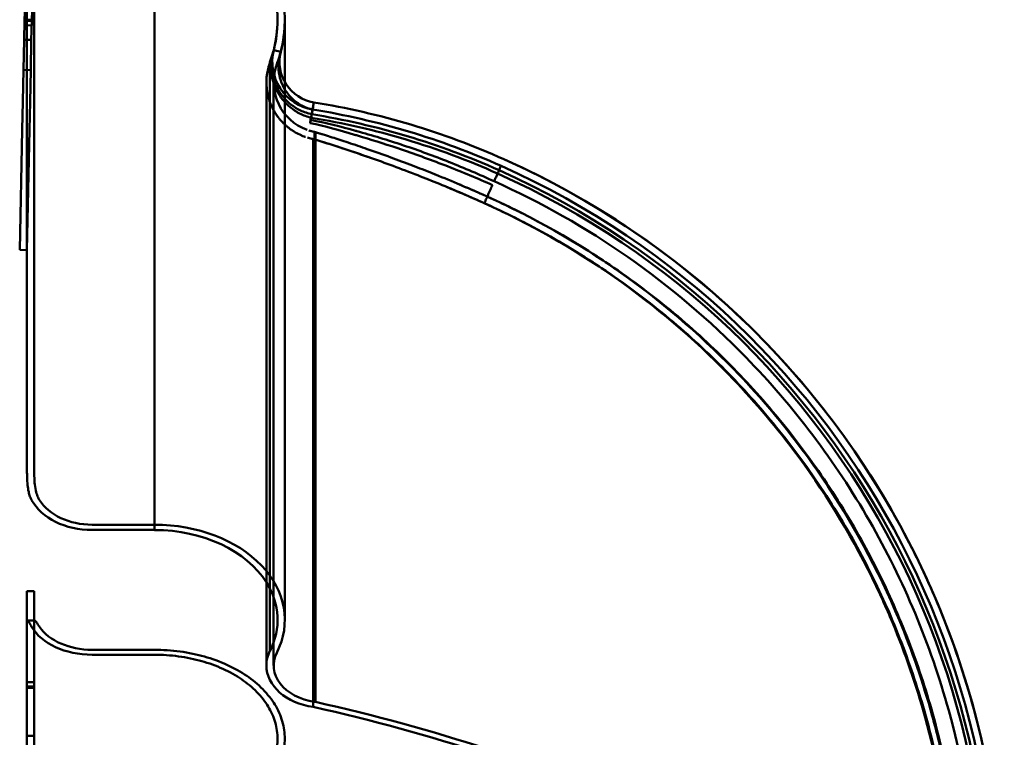
# Model space of a CAD drawing. Units: millimetres. Extents: x 1161 to 2587, y 221 to 989.
# Drawn here: x 1747 to 1788, y 656 to 686 of the extents above; entities that cross this region are included whole.
import ezdxf

# ---------------------------------------------------------------- set-up
doc = ezdxf.new("R2010")
doc.units = ezdxf.units.MM
doc.layers.add('Widoczne (ISO)', color=7, linetype='Continuous', lineweight=50)

msp = doc.modelspace()

# ---------------------------------------------------------------- linework, layer by layer
at = {"layer": 'Widoczne (ISO)', "ltscale": 0.921053}
for p, q in [((1747.766, 667.06), (1747.766, 693.361)), ((1747.466, 686.61), (1747.466, 676.092)), ((1747.656, 685.189), (1747.664, 685.563)), ((1758.164, 660.674), (1758.164, 685.561)), ((1747.659, 685.327), (1747.36, 685.333)), ((1757.707, 684.307), (1757.55, 683.8)), ((1757.615, 684.009), (1757.55, 683.8)), ((1757.832, 683.696), (1757.995, 684.222)), ((1757.832, 683.696), (1757.9, 683.917)), ((1757.926, 684.001), (1757.997, 684.234)), ((1747.321, 683.483), (1747.621, 683.477)), ((1757.55, 683.8), (1757.55, 659.387)), ((1757.702, 682.971), (1757.702, 658.782)), ((1759.402, 657.275), (1759.402, 680.909)), ((1759.432, 657.27), (1759.432, 680.902)), ((1752.764, 664.62), (1750.166, 664.62)), ((1747.766, 660.325), (1747.766, 660.652)), ((1747.766, 593.031), (1747.766, 660.325)), ((1747.466, 658.087), (1747.766, 658.087)), ((1747.466, 657.913), (1747.766, 657.913)), ((1747.466, 657.86), (1747.766, 657.86)), ((1747.766, 649.403), (1747.766, 658.087)), ((1747.466, 655.86), (1747.766, 655.86))]:
    msp.add_line(p, q, dxfattribs=at)
at = {"layer": 'Widoczne (ISO)', "ltscale": 1.31579}
for p, q in [((1752.764, 690.661), (1752.764, 664.401)), ((1747.364, 685.517), (1747.364, 685.563)), ((1747.664, 685.563), (1747.364, 685.563)), ((1747.664, 685.563), (1747.664, 685.511)), ((1758.164, 685.561), (1758.164, 685.561)), ((1747.347, 684.735), (1747.364, 685.517)), ((1747.364, 685.517), (1747.664, 685.511)), ((1747.664, 685.511), (1747.647, 684.729)), ((1747.347, 684.735), (1747.321, 683.483)), ((1747.347, 684.735), (1747.647, 684.729)), ((1747.621, 683.477), (1747.647, 684.729)), ((1757.997, 684.234), (1757.707, 684.308)), ((1757.676, 684.209), (1757.638, 684.084)), ((1757.995, 684.222), (1757.998, 684.234)), ((1757.997, 684.234), (1757.998, 684.234)), ((1747.321, 683.483), (1747.293, 682.168)), ((1747.593, 682.162), (1747.621, 683.477)), ((1757.402, 682.971), (1757.402, 658.782)), ((1747.269, 681.004), (1747.293, 682.168)), ((1747.593, 682.162), (1747.569, 680.998)), ((1759.366, 682.138), (1759.316, 681.835)), ((1759.262, 681.497), (1759.286, 681.645)), ((1747.269, 681.004), (1747.164, 676.016)), ((1747.464, 676.01), (1747.569, 680.998)), ((1759.432, 680.902), (1759.402, 680.909)), ((1759.344, 680.615), (1759.344, 657.06)), ((1747.464, 676.01), (1747.164, 676.016)), ((1747.466, 676.092), (1747.466, 667.052)), ((1750.166, 664.401), (1752.764, 664.401)), ((1747.466, 660.827), (1747.466, 661.86)), ((1747.466, 661.86), (1747.766, 661.86)), ((1747.766, 661.86), (1747.766, 660.827)), ((1747.466, 660.827), (1747.466, 660.334)), ((1747.486, 660.652), (1747.788, 660.652)), ((1747.766, 660.652), (1747.766, 660.827)), ((1747.466, 660.334), (1747.466, 614.727)), ((1750.166, 659.433), (1752.764, 659.433)), ((1752.764, 659.228), (1750.166, 659.228))]:
    msp.add_line(p, q, dxfattribs=at)
at = {"layer": 'Widoczne (ISO)', "ltscale": 7.764e-05}
msp.add_line((1747.657, 685.189), (1747.656, 685.189), dxfattribs=at)
at = {"layer": 'Widoczne (ISO)', "ltscale": 0.007578}
msp.add_line((1757.707, 684.308), (1757.676, 684.209), dxfattribs=at)
at = {"layer": 'Widoczne (ISO)', "ltscale": 0.005768}
msp.add_line((1757.638, 684.084), (1757.615, 684.009), dxfattribs=at)
at = {"layer": 'Widoczne (ISO)', "ltscale": 0.006361}
msp.add_line((1757.9, 683.917), (1757.926, 684.001), dxfattribs=at)
at = {"layer": 'Widoczne (ISO)', "ltscale": 0.011245}
msp.add_line((1759.262, 681.546), (1759.234, 681.395), dxfattribs=at)
at = {"layer": 'Widoczne (ISO)', "ltscale": 0.002227}
msp.add_line((1759.432, 657.27), (1759.402, 657.275), dxfattribs=at)
at = {"layer": 'Widoczne (ISO)', "ltscale": 1.31579, "extrusion": (0, 0, -1)}
for centre, radius, start, end in [((-1752.764, 685.563), 5.4, 0, 100.1), ((-1759.645, 683.815), 1.7, 279.4615, 14.2544), ((-1759.802, 682.971), 2.1, 281.0003, 281.4361), ((-1742.028, 623.631), 59.557, 106.90311, 107.23599), ((-1742.026, 623.625), 59.563, 107.23604, 108.23288), ((-1743.71, 628.312), 54.583, 109.2275, 110.3082), ((-1742.025, 623.623), 59.565, 110.26304, 111.32093), ((-1744.061, 628.718), 54.079, 111.2739, 112.2988), ((-1742.025, 623.625), 59.564, 113.24387, 114.2015)]:
    msp.add_arc(centre, radius, start, end, dxfattribs=at)
at = {"layer": 'Widoczne (ISO)', "ltscale": 1.31579}
for centre, radius, start, end in [((1752.764, 685.563), 5.1, 345.7456, 180), ((1752.763, 685.561), 5.4, 345.7736, 0.0002), ((1752.763, 685.561), 5.4, 345.3343, 345.7735), ((1754.276, 650.749), 31.799, 80.7773, 80.7901), ((1754.276, 650.749), 31.799, 65.9059, 80.7773), ((1754.276, 650.749), 31.15, 65.9059, 80.7901), ((1754.276, 650.749), 31.3, 65.9059, 80.7901), ((1759.802, 682.971), 2.4, 252.9859, 257.7331), ((1759.802, 682.971), 2.4, 257.7332, 258.9996), ((1756.346, 670.224), 11.113, 73.8839, 74.1249), ((1742.028, 623.63), 59.857, 72.71481, 73.0969), ((1752.971, 647.831), 34.995, 272.0256, 65.9059), ((1752.971, 647.831), 34.345, 272.0256, 65.9059), ((1752.971, 647.831), 34.495, 272.0256, 65.9059), ((1742.028, 623.631), 59.857, 67.09929, 68.17659), ((1742.027, 623.629), 59.859, 65.79946, 66.32946)]:
    msp.add_arc(centre, radius, start, end, dxfattribs=at)
at = {"layer": 'Widoczne (ISO)', "ltscale": 0.921053, "extrusion": (0, 0, -1)}
for centre, radius, start, end in [((-1752.763, 685.561), 5.1, 180.1511, 194.225), ((-1752.763, 685.561), 5.1, 194.225, 200.1995), ((-1759.802, 682.971), 2.1, 289.9201, 18.4657), ((-1759.802, 682.971), 2.1, 281.4361, 287.9404), ((-1742.026, 623.624), 59.564, 108.233, 109.27244), ((-1742.028, 623.631), 59.557, 112.25166, 113.24382)]:
    msp.add_arc(centre, radius, start, end, dxfattribs=at)
at = {"layer": 'Widoczne (ISO)', "ltscale": 0.00051433}
msp.add_arc((1752.763, 685.561), 5.4, 0.0002, 0.0749, dxfattribs=at)
at = {"layer": 'Widoczne (ISO)', "ltscale": 0.921053}
for centre, radius, start, end in [((1759.645, 683.815), 2, 165.7456, 260.5763), ((1752.763, 685.561), 5.4, 339.8006, 345.3343), ((1754.276, 650.749), 31.499, 65.9059, 80.7901), ((1742.027, 623.629), 59.859, 72.08087, 72.71479), ((1742.028, 623.631), 59.857, 71.72792, 72.08085), ((1742.027, 623.627), 59.861, 70.92918, 71.72789), ((1741.442, 621.989), 61.6, 69.94985, 70.91341), ((1741.201, 621.417), 62.22, 69.03789, 69.92148), ((1752.971, 647.831), 34.695, 272.0256, 65.9059), ((1742.026, 623.626), 59.862, 68.17663, 69.01901), ((1742.026, 623.627), 59.861, 66.3295, 67.09926)]:
    msp.add_arc(centre, radius, start, end, dxfattribs=at)
at = {"layer": 'Widoczne (ISO)', "ltscale": 3.58714e-05}
msp.add_arc((1742.027, 623.628), 59.86, 65.79899, 65.79946, dxfattribs=at)
at = {"layer": 'Widoczne (ISO)', "ltscale": 1.31579}
for centre, major_axis, ratio, start_param, end_param in [((1762.63, 679.765), (3.535, -1.212), 0.022711, 2.500576, 2.709817), ((1764.81, 678.952), (1.328, -0.547), 0.019783, 1.184025, 1.989408), ((1750.166, 666.374), (-2.7, 0), 0.73075, 0.382632, 1.570795), ((1750.167, 661.071), (2.401, 0), 0.682645, 3.575242, 4.712159), ((1759.802, 658.782), (-2.4, 0), 0.73075, 0.000001, 1.378806)]:
    msp.add_ellipse(centre, major_axis=major_axis, ratio=ratio, start_param=start_param, end_param=end_param, dxfattribs=at)
at = {"layer": 'Widoczne (ISO)', "ltscale": 1.31579, "extrusion": (0, 0, -1)}
for centre, major_axis, ratio, start_param, end_param in [((1760.918, 680.058), (-1.777, 0.596), 0.027881, 0.786941, 1.417078), ((1760.833, 680.032), (-2.534, 0.847), 0.038751, 1.490481, 1.900929), ((1765.323, 678.36), (-2.139, 0.909), 0.033049, 1.202584, 1.654638), ((1765.038, 678.506), (-1.849, 0.777), 0.026488, 1.829897, 2.422683), ((1752.764, 660.674), (5.1, 0), 0.73075, 4.712393, 5.854585), ((1750.166, 661.071), (-2.7, 0), 0.682645, 4.71239, 5.900553), ((1742.028, 615.418), (59.558, 0), 0.730754, 5.007399, 5.134778)]:
    msp.add_ellipse(centre, major_axis=major_axis, ratio=ratio, start_param=start_param, end_param=end_param, dxfattribs=at)
at = {"layer": 'Widoczne (ISO)', "ltscale": 0.921053, "extrusion": (0, 0, -1)}
for centre, major_axis, start_param, end_param in [((1750.167, 666.375), (-2.401, 0), 4.712619, 5.849536), ((1752.764, 660.674), (5.1, 0), 5.854585, 6.635743), ((1759.802, 658.782), (-2.1, 0), 4.90438, 6.635742)]:
    msp.add_ellipse(centre, major_axis=major_axis, ratio=0.73075, start_param=start_param, end_param=end_param, dxfattribs=at)
at = {"layer": 'Widoczne (ISO)', "ltscale": 0.921053}
for centre, major_axis, ratio, start_param, end_param in [((1752.764, 660.674), (5.4, 0), 0.73075, 5.930628, 7.853977), ((1759.802, 658.782), (-2.4, 0), 0.73075, 5.930628, 6.283185), ((1742.028, 615.418), (-59.858, 0), 0.730754, 4.290004, 4.417379)]:
    msp.add_ellipse(centre, major_axis=major_axis, ratio=ratio, start_param=start_param, end_param=end_param, dxfattribs=at)
at = {"layer": 'Widoczne (ISO)', "ltscale": 1.31579}
for points, knots in [([(1753.711, 690.88), (1754.127, 690.806), (1754.534, 690.682), (1754.921, 690.514), (1755.309, 690.344), (1755.677, 690.13), (1756.014, 689.876), (1756.352, 689.621), (1756.659, 689.327), (1756.927, 689.002), (1757.2, 688.672), (1757.435, 688.304), (1757.613, 687.939), (1757.892, 687.369), (1758.046, 686.811), (1758.118, 686.266), (1758.124, 686.218), (1758.13, 686.169), (1758.135, 686.12), (1758.157, 685.91), (1758.166, 685.699), (1758.163, 685.488), (1758.157, 685.065), (1758.101, 684.643), (1757.997, 684.234)], [0, 0, 0, 0, 0.253543, 0.253543, 0.253543, 0.507675, 0.507675, 0.507675, 0.762821, 0.762821, 0.762821, 1.020885, 1.020885, 1.020885, 1.423918, 1.423918, 1.423918, 1.459819, 1.459819, 1.459819, 1.61509, 1.61509, 1.61509, 1.925365, 1.925365, 1.925365, 1.925365]), ([(1757.682, 683.004), (1757.615, 683.233), (1757.585, 683.476), (1757.601, 683.814), (1757.612, 683.914), (1757.649, 684.112), (1757.674, 684.211), (1757.707, 684.308)], [0, 0, 0, 0, 0.1433669, 0.1433669, 0.203288, 0.203288, 0.2644029, 0.2644029, 0.2644029, 0.2644029]), ([(1757.707, 684.308), (1757.659, 684.149), (1757.601, 683.82), (1757.632, 683.32), (1757.779, 682.842), (1758.098, 682.304), (1758.483, 681.973), (1758.926, 681.746), (1759.123, 681.679), (1759.286, 681.645)], [0, 0, 0, 0, 0.142857, 0.285714, 0.428571, 0.571429, 0.821429, 0.857143, 1, 1, 1, 1]), ([(1757.997, 684.234), (1757.95, 684.095), (1757.92, 683.95), (1757.906, 683.804), (1757.893, 683.658), (1757.897, 683.51), (1757.919, 683.365), (1757.94, 683.22), (1757.979, 683.077), (1758.033, 682.942), (1758.088, 682.806), (1758.159, 682.676), (1758.245, 682.557), (1758.33, 682.438), (1758.43, 682.329), (1758.541, 682.234), (1758.652, 682.138), (1758.774, 682.055), (1758.905, 681.988), (1759.035, 681.921), (1759.174, 681.87), (1759.316, 681.835)], [0, 0, 0, 0, 0.142839, 0.142839, 0.142839, 0.28569, 0.28569, 0.28569, 0.428535, 0.428535, 0.428535, 0.571395, 0.571395, 0.571395, 0.714271, 0.714271, 0.714271, 0.857134, 0.857134, 0.857134, 1, 1, 1, 1]), ([(1757.524, 683.724), (1757.503, 683.662), (1757.485, 683.597), (1757.469, 683.531), (1757.448, 683.444), (1757.432, 683.355), (1757.421, 683.267), (1757.42, 683.261), (1757.419, 683.256), (1757.419, 683.25), (1757.413, 683.203), (1757.409, 683.157), (1757.406, 683.111), (1757.404, 683.073), (1757.403, 683.037), (1757.403, 683), (1757.402, 682.992), (1757.402, 682.984), (1757.402, 682.976), (1757.402, 682.932), (1757.403, 682.887), (1757.406, 682.842), (1757.407, 682.829), (1757.407, 682.816), (1757.408, 682.803), (1757.411, 682.77), (1757.414, 682.736), (1757.417, 682.703), (1757.418, 682.697), (1757.419, 682.691), (1757.419, 682.685), (1757.42, 682.679), (1757.421, 682.673), (1757.422, 682.667), (1757.423, 682.656), (1757.425, 682.644), (1757.426, 682.632), (1757.43, 682.609), (1757.433, 682.585), (1757.438, 682.562), (1757.442, 682.538), (1757.446, 682.515), (1757.451, 682.491), (1757.453, 682.479), (1757.456, 682.468), (1757.458, 682.456), (1757.461, 682.444), (1757.463, 682.433), (1757.466, 682.421), (1757.467, 682.418), (1757.468, 682.416), (1757.468, 682.413), (1757.479, 682.369), (1757.49, 682.326), (1757.503, 682.284), (1757.51, 682.261), (1757.517, 682.239), (1757.524, 682.217), (1757.531, 682.195), (1757.539, 682.173), (1757.546, 682.152), (1757.555, 682.128), (1757.564, 682.104), (1757.574, 682.08), (1757.581, 682.063), (1757.588, 682.045), (1757.596, 682.028), (1757.613, 681.987), (1757.632, 681.946), (1757.652, 681.904), (1757.663, 681.884), (1757.673, 681.863), (1757.684, 681.842), (1757.695, 681.822), (1757.707, 681.801), (1757.718, 681.781), (1757.742, 681.739), (1757.767, 681.699), (1757.793, 681.659), (1757.819, 681.619), (1757.846, 681.579), (1757.875, 681.541), (1757.882, 681.532), (1757.889, 681.522), (1757.896, 681.513), (1757.9, 681.507), (1757.905, 681.502), (1757.909, 681.496), (1757.912, 681.492), (1757.915, 681.489), (1757.918, 681.485), (1757.932, 681.466), (1757.947, 681.448), (1757.962, 681.43), (1757.992, 681.394), (1758.023, 681.36), (1758.054, 681.327), (1758.063, 681.318), (1758.071, 681.308), (1758.08, 681.299), (1758.102, 681.277), (1758.124, 681.255), (1758.147, 681.233), (1758.168, 681.213), (1758.19, 681.193), (1758.212, 681.173), (1758.224, 681.162), (1758.237, 681.152), (1758.249, 681.141), (1758.285, 681.111), (1758.322, 681.081), (1758.36, 681.053), (1758.379, 681.039), (1758.398, 681.025), (1758.417, 681.011), (1758.427, 681.004), (1758.437, 680.997), (1758.447, 680.99), (1758.457, 680.984), (1758.467, 680.977), (1758.477, 680.97), (1758.486, 680.964), (1758.496, 680.957), (1758.507, 680.951), (1758.517, 680.944), (1758.527, 680.938), (1758.537, 680.932), (1758.547, 680.925), (1758.557, 680.919), (1758.567, 680.913), (1758.572, 680.91), (1758.577, 680.907), (1758.583, 680.904), (1758.585, 680.902), (1758.588, 680.901), (1758.59, 680.899), (1758.593, 680.898), (1758.595, 680.896), (1758.598, 680.895), (1758.599, 680.895), (1758.599, 680.894), (1758.6, 680.894), (1758.681, 680.847), (1758.764, 680.805), (1758.845, 680.77), (1758.85, 680.768), (1758.855, 680.766), (1758.86, 680.763), (1758.896, 680.748), (1758.932, 680.734), (1758.969, 680.72), (1758.985, 680.714), (1759.002, 680.708), (1759.019, 680.702)], [0.5673219, 0.5673219, 0.5673219, 0.5673219, 0.604651, 0.604651, 0.604651, 0.6541048, 0.6541048, 0.6541048, 0.6572353, 0.6572353, 0.6572353, 0.6834678, 0.6834678, 0.6834678, 0.7050101, 0.7050101, 0.7050101, 0.7097709, 0.7097709, 0.7097709, 0.7360955, 0.7360955, 0.7360955, 0.7435119, 0.7435119, 0.7435119, 0.7624347, 0.7624347, 0.7624347, 0.7657247, 0.7657247, 0.7657247, 0.7690142, 0.7690142, 0.7690142, 0.7755917, 0.7755917, 0.7755917, 0.7887422, 0.7887422, 0.7887422, 0.8018895, 0.8018895, 0.8018895, 0.8084628, 0.8084628, 0.8084628, 0.8150366, 0.8150366, 0.8150366, 0.8166558, 0.8166558, 0.8166558, 0.8413137, 0.8413137, 0.8413137, 0.8544443, 0.8544443, 0.8544443, 0.867578, 0.867578, 0.867578, 0.8826619, 0.8826619, 0.8826619, 0.8938811, 0.8938811, 0.8938811, 0.9202042, 0.9202042, 0.9202042, 0.933345, 0.933345, 0.933345, 0.9464895, 0.9464895, 0.9464895, 0.9727859, 0.9727859, 0.9727859, 0.9990856, 0.9990856, 0.9990856, 1.0056601, 1.0056601, 1.0056601, 1.0095253, 1.0095253, 1.0095253, 1.0122345, 1.0122345, 1.0122345, 1.0253883, 1.0253883, 1.0253883, 1.0516714, 1.0516714, 1.0516714, 1.0592178, 1.0592178, 1.0592178, 1.0779233, 1.0779233, 1.0779233, 1.0949138, 1.0949138, 1.0949138, 1.1042434, 1.1042434, 1.1042434, 1.1305419, 1.1305419, 1.1305419, 1.1436863, 1.1436863, 1.1436863, 1.150258, 1.150258, 1.150258, 1.1568296, 1.1568296, 1.1568296, 1.1634013, 1.1634013, 1.1634013, 1.1699734, 1.1699734, 1.1699734, 1.1765459, 1.1765459, 1.1765459, 1.1798325, 1.1798325, 1.1798325, 1.1814758, 1.1814758, 1.1814758, 1.1831192, 1.1831192, 1.1831192, 1.1835151, 1.1835151, 1.1835151, 1.2356766, 1.2356766, 1.2356766, 1.23892, 1.23892, 1.23892, 1.2619753, 1.2619753, 1.2619753, 1.2721165, 1.2721165, 1.2721165, 1.2721165]), ([(1757.682, 683.004), (1757.703, 682.933), (1757.784, 682.7), (1758.051, 682.217), (1758.44, 681.862), (1758.892, 681.613), (1759.094, 681.537), (1759.262, 681.497)], [0.36668, 0.36668, 0.36668, 0.36668, 0.4285714, 0.5714286, 0.8214286, 0.8571429, 1, 1, 1, 1]), ([(1759.286, 681.645), (1759.291, 681.679), (1759.296, 681.713), (1759.302, 681.744), (1759.307, 681.776), (1759.312, 681.806), (1759.316, 681.835)], [0, 0, 0, 0, 0.02412541, 0.02412541, 0.02412541, 0.0482026, 0.0482026, 0.0482026, 0.0482026]), ([(1759.213, 681.28), (1759.836, 681.152), (1760.449, 680.976), (1761.06, 680.794), (1761.063, 680.793), (1761.066, 680.792), (1761.07, 680.791), (1761.073, 680.79), (1761.077, 680.789), (1761.08, 680.788), (1761.087, 680.786), (1761.094, 680.784), (1761.1, 680.782), (1761.114, 680.778), (1761.128, 680.774), (1761.141, 680.77), (1761.168, 680.762), (1761.196, 680.754), (1761.223, 680.746), (1761.25, 680.737), (1761.277, 680.729), (1761.304, 680.721), (1761.332, 680.713), (1761.359, 680.705), (1761.386, 680.696), (1761.93, 680.532), (1762.471, 680.361), (1763.009, 680.179), (1763.649, 679.962), (1764.285, 679.729), (1764.916, 679.484), (1765.543, 679.24), (1766.166, 678.984), (1766.78, 678.709)], [0, 0, 0, 0, 0.238613, 0.238613, 0.238613, 0.239943, 0.239943, 0.239943, 0.241274, 0.241274, 0.241274, 0.243934, 0.243934, 0.243934, 0.249255, 0.249255, 0.249255, 0.259897, 0.259897, 0.259897, 0.270538, 0.270538, 0.270538, 0.28118, 0.28118, 0.28118, 0.494013, 0.494013, 0.494013, 0.747692, 0.747692, 0.747692, 1, 1, 1, 1]), ([(1759.237, 681.411), (1759.865, 681.287), (1760.5, 681.126), (1761.777, 680.771), (1762.44, 680.571), (1763.72, 680.143), (1764.362, 679.908), (1765.616, 679.412), (1766.239, 679.147), (1766.849, 678.864)], [0, 0, 0, 0, 0.238613, 0.244303, 0.494013, 0.497012, 0.747692, 0.748862, 1, 1, 1, 1]), ([(1766.849, 678.864), (1766.871, 678.911), (1766.892, 678.959), (1766.913, 679.006), (1766.934, 679.053), (1766.954, 679.098), (1766.974, 679.141), (1766.974, 679.141), (1766.974, 679.141), (1766.974, 679.141), (1766.98, 679.156), (1766.987, 679.17), (1766.993, 679.184)], [0, 0, 0, 0, 0.1428527, 0.1428527, 0.1428527, 0.2857058, 0.2857058, 0.2857058, 0.2857143, 0.2857143, 0.2857143, 0.3342588, 0.3342588, 0.3342588, 0.3342588]), ([(1766.849, 678.864), (1768.798, 677.99), (1772.529, 675.876), (1776.888, 672.175), (1781.072, 667.308), (1783.931, 662.334), (1786.262, 655.595), (1787.298, 648.498), (1786.536, 641.365), (1785.085, 636.59), (1784.005, 633.954), (1782.762, 631.392), (1780.911, 628.345), (1777.806, 624.437), (1773.592, 620.572), (1768.12, 617.188), (1762.112, 614.888), (1757.89, 614.133), (1755.763, 613.956)], [0, 0, 0, 0, 0.071429, 0.142857, 0.190476, 0.285714, 0.333333, 0.428571, 0.52381, 0.571429, 0.595238, 0.619048, 0.666667, 0.714286, 0.785714, 0.857143, 0.928571, 1, 1, 1, 1]), ([(1766.443, 677.953), (1766.443, 677.953), (1766.443, 677.954), (1766.444, 677.955), (1766.444, 677.955), (1766.445, 677.957), (1766.445, 677.959), (1766.446, 677.96), (1766.447, 677.962), (1766.448, 677.964), (1766.449, 677.967), (1766.451, 677.971), (1766.453, 677.976), (1766.456, 677.982), (1766.459, 677.99), (1766.464, 677.999), (1766.465, 678.002), (1766.466, 678.004), (1766.467, 678.007), (1766.473, 678.02), (1766.479, 678.035), (1766.487, 678.053), (1766.489, 678.056), (1766.491, 678.06), (1766.492, 678.064), (1766.504, 678.09), (1766.518, 678.121), (1766.533, 678.155), (1766.54, 678.172), (1766.548, 678.19), (1766.557, 678.208), (1766.565, 678.227), (1766.574, 678.246), (1766.582, 678.266), (1766.6, 678.305), (1766.618, 678.345), (1766.636, 678.385), (1766.653, 678.425), (1766.671, 678.464), (1766.687, 678.501), (1766.704, 678.538), (1766.719, 678.571), (1766.732, 678.601), (1766.745, 678.63), (1766.756, 678.655), (1766.764, 678.673), (1766.773, 678.692), (1766.778, 678.704), (1766.78, 678.709)], [0, 0, 0, 0, 0.0357143, 0.0357143, 0.0357143, 0.0714286, 0.0714286, 0.0714286, 0.100005, 0.100005, 0.100005, 0.1428571, 0.1428571, 0.1428571, 0.2000017, 0.2000017, 0.2000017, 0.2142857, 0.2142857, 0.2142857, 0.2857143, 0.2857143, 0.2857143, 0.3000044, 0.3000044, 0.3000044, 0.3999942, 0.3999942, 0.3999942, 0.4500029, 0.4500029, 0.4500029, 0.4999927, 0.4999927, 0.4999927, 0.5999941, 0.5999941, 0.5999941, 0.7000006, 0.7000006, 0.7000006, 0.8000059, 0.8000059, 0.8000059, 0.9000242, 0.9000242, 0.9000242, 1, 1, 1, 1]), ([(1766.565, 678.227), (1766.479, 678.266), (1766.39, 678.305), (1766.312, 678.34), (1766.241, 678.372), (1766.179, 678.399), (1766.113, 678.428), (1766.095, 678.436), (1766.078, 678.444), (1766.059, 678.452)], [0.0000981, 0.0000981, 0.0000981, 0.0000981, 0.056626, 0.056626, 0.056626, 0.1091675, 0.1091675, 0.1091675, 0.1230364, 0.1230364, 0.1230364, 0.1230364]), ([(1766.443, 677.953), (1768.336, 677.103), (1770.144, 676.076), (1771.844, 674.886), (1773.538, 673.7), (1775.128, 672.347), (1776.575, 670.861), (1777.538, 669.871), (1778.439, 668.82), (1779.272, 667.715), (1780.499, 666.089), (1781.59, 664.332), (1782.535, 662.413), (1782.835, 661.803), (1783.119, 661.179), (1783.386, 660.539), (1783.908, 659.288), (1784.362, 657.981), (1784.737, 656.621), (1785.202, 654.935), (1785.541, 653.171), (1785.733, 651.412), (1785.841, 650.422), (1785.904, 649.429), (1785.922, 648.434), (1785.972, 645.676), (1785.673, 642.899), (1785.035, 640.21), (1784.715, 638.862), (1784.311, 637.538), (1783.827, 636.246), (1783.584, 635.598), (1783.321, 634.959), (1783.038, 634.328), (1782.756, 633.698), (1782.453, 633.076), (1782.131, 632.464), (1781.489, 631.243), (1780.767, 630.057), (1779.976, 628.925), (1779.183, 627.789), (1778.32, 626.707), (1777.394, 625.683), (1776.004, 624.147), (1774.471, 622.742), (1772.812, 621.489), (1771.158, 620.239), (1769.385, 619.146), (1767.526, 618.228), (1765.67, 617.311), (1763.718, 616.567), (1761.723, 616.014), (1759.723, 615.46), (1757.676, 615.096), (1755.608, 614.926)], [0, 0, 0, 0, 1.245394, 1.245394, 1.245394, 2.486577, 2.486577, 2.486577, 3.313152, 3.313152, 3.313152, 4.529557, 4.529557, 4.529557, 4.916119, 4.916119, 4.916119, 5.671482, 5.671482, 5.671482, 6.607641, 6.607641, 6.607641, 7.134053, 7.134053, 7.134053, 8.594025, 8.594025, 8.594025, 9.325719, 9.325719, 9.325719, 9.69199, 9.69199, 9.69199, 10.057972, 10.057972, 10.057972, 10.788147, 10.788147, 10.788147, 11.520274, 11.520274, 11.520274, 12.618815, 12.618815, 12.618815, 13.714813, 13.714813, 13.714813, 14.809442, 14.809442, 14.809442, 15.906557, 15.906557, 15.906557, 15.906557]), ([(1747.466, 667.052), (1747.466, 666.992), (1747.466, 666.924), (1747.466, 666.85), (1747.467, 666.766), (1747.468, 666.674), (1747.471, 666.579), (1747.474, 666.475), (1747.48, 666.368), (1747.492, 666.261), (1747.502, 666.165), (1747.516, 666.07), (1747.537, 665.981), (1747.552, 665.914), (1747.57, 665.851), (1747.592, 665.792), (1747.603, 665.762), (1747.615, 665.733), (1747.628, 665.705), (1747.636, 665.687), (1747.644, 665.67), (1747.653, 665.653), (1747.656, 665.648), (1747.659, 665.643), (1747.661, 665.637)], [-0.3289067, -0.3289067, -0.3289067, -0.3289067, -0.2762984, -0.2762984, -0.2762984, -0.2167601, -0.2167601, -0.2167601, -0.1522347, -0.1522347, -0.1522347, -0.0939726, -0.0939726, -0.0939726, -0.05032, -0.05032, -0.05032, -0.0278737, -0.0278737, -0.0278737, -0.0134511, -0.0134511, -0.0134511, -0.0089008, -0.0089008, -0.0089008, -0.0089008]), ([(1747.661, 660.383), (1747.643, 660.414), (1747.626, 660.443), (1747.569, 660.54), (1747.538, 660.593), (1747.495, 660.653), (1747.483, 660.66), (1747.471, 660.631), (1747.469, 660.607), (1747.466, 660.523), (1747.466, 660.455), (1747.466, 660.362), (1747.466, 660.353), (1747.466, 660.341), (1747.466, 660.337), (1747.466, 660.334), (1747.466, 660.334), (1747.466, 660.334)], [1.0109413, 1.0109413, 1.0109413, 1.0109413, 1.0405175, 1.0405175, 1.1178778, 1.1178778, 1.192864, 1.192864, 1.2482062, 1.2482062, 1.3211444, 1.3211444, 1.3283599, 1.3283599, 1.3312195, 1.3312195, 1.3313084, 1.3313084, 1.3313084, 1.3313084]), ([(1747.788, 660.652), (1747.799, 660.652), (1747.814, 660.636), (1747.866, 660.566), (1747.905, 660.507), (1747.966, 660.416), (1747.977, 660.4), (1747.988, 660.383)], [-1.2542217, -1.2542217, -1.2542217, -1.2542217, -1.1919951, -1.1919951, -1.1148596, -1.1148596, -1.0987394, -1.0987394, -1.0987394, -1.0987394]), ([(1752.764, 659.433), (1753.097, 659.433), (1753.461, 659.41), (1754.174, 659.313), (1754.522, 659.239), (1755.138, 659.065), (1755.462, 658.949), (1756.066, 658.673), (1756.346, 658.514), (1756.818, 658.192), (1757.052, 658), (1757.455, 657.588), (1757.625, 657.367), (1757.88, 656.947), (1757.989, 656.709), (1758.131, 656.222), (1758.164, 655.974), (1758.164, 655.519), (1758.131, 655.27), (1758.004, 654.836), (1757.925, 654.647), (1757.832, 654.473)], [-6.397778, -6.397778, -6.397778, -6.397778, -6.197848, -6.197848, -5.997918, -5.997918, -5.797988, -5.797988, -5.598058, -5.598058, -5.398127, -5.398127, -5.198197, -5.198197, -4.998265, -4.998265, -4.798334, -4.798334, -4.598402, -4.598402, -4.441052, -4.441052, -4.441052, -4.441052]), ([(1757.55, 654.544), (1757.639, 654.708), (1757.713, 654.886), (1757.833, 655.297), (1757.864, 655.531), (1757.864, 655.961), (1757.833, 656.196), (1757.699, 656.655), (1757.596, 656.88), (1757.355, 657.277), (1757.195, 657.486), (1756.814, 657.875), (1756.592, 658.056), (1756.147, 658.36), (1755.882, 658.511), (1755.312, 658.771), (1755.006, 658.881), (1754.425, 659.045), (1754.095, 659.115), (1753.422, 659.207), (1753.078, 659.228), (1752.764, 659.228)], [4.194325, 4.194325, 4.194325, 4.194325, 4.342934, 4.342934, 4.531759, 4.531759, 4.720583, 4.720583, 4.909407, 4.909407, 5.09823, 5.09823, 5.287054, 5.287054, 5.475877, 5.475877, 5.6647, 5.6647, 5.853522, 5.853522, 6.042344, 6.042344, 6.042344, 6.042344])]:
    msp.add_open_spline(points, degree=3, knots=knots, dxfattribs=at)
at = {"layer": 'Widoczne (ISO)', "ltscale": 0.921053}
for points, knots in [([(1757.707, 684.308), (1757.652, 684.144), (1757.582, 683.805), (1757.596, 683.361), (1757.655, 683.098), (1757.682, 683.004)], [0, 0, 0, 0, 0.1428571, 0.2857143, 0.36668, 0.36668, 0.36668, 0.36668]), ([(1759.317, 681.841), (1759.316, 681.836), (1759.308, 681.788), (1759.282, 681.649), (1759.262, 681.542), (1759.254, 681.499)], [0.0186736, 0.0186736, 0.0186736, 0.0186736, 0.1554328, 0.2720073, 0.3425819, 0.3425819, 0.3425819, 0.3425819]), ([(1759.156, 680.973), (1759.211, 680.961), (1759.289, 680.94), (1759.38, 680.914), (1759.382, 680.914), (1759.384, 680.913), (1759.386, 680.913)], [-1, -1, -1, -1, -0.95869129, -0.95869129, -0.95869129, -0.95773915, -0.95773915, -0.95773915, -0.95773915]), ([(1767.258, 679.778), (1769.266, 678.88), (1771.183, 677.795), (1772.988, 676.537), (1774.786, 675.283), (1776.473, 673.853), (1778.009, 672.28), (1779.032, 671.233), (1779.989, 670.121), (1780.874, 668.952), (1782.142, 667.277), (1783.274, 665.472), (1784.26, 663.504), (1784.61, 662.806), (1784.94, 662.089), (1785.248, 661.354), (1785.803, 660.03), (1786.288, 658.645), (1786.688, 657.204), (1787.167, 655.48), (1787.522, 653.677), (1787.731, 651.877), (1787.861, 650.765), (1787.937, 649.648), (1787.959, 648.53), (1788.018, 645.607), (1787.706, 642.663), (1787.035, 639.812), (1786.699, 638.383), (1786.273, 636.979), (1785.762, 635.608), (1785.506, 634.922), (1785.229, 634.244), (1784.93, 633.575), (1784.632, 632.906), (1784.313, 632.247), (1783.973, 631.597), (1783.294, 630.302), (1782.531, 629.043), (1781.695, 627.842), (1780.857, 626.637), (1779.945, 625.488), (1778.965, 624.401), (1777.495, 622.77), (1775.872, 621.279), (1774.117, 619.948), (1772.366, 618.62), (1770.49, 617.457), (1768.521, 616.481), (1766.556, 615.506), (1764.489, 614.713), (1762.375, 614.123), (1760.257, 613.532), (1758.088, 613.142), (1755.896, 612.959)], [-19.134896, -19.134896, -19.134896, -19.134896, -17.636742, -17.636742, -17.636742, -16.143655, -16.143655, -16.143655, -15.149322, -15.149322, -15.149322, -13.725636, -13.725636, -13.725636, -13.221023, -13.221023, -13.221023, -12.312355, -12.312355, -12.312355, -11.224742, -11.224742, -11.224742, -10.552945, -10.552945, -10.552945, -8.796661, -8.796661, -8.796661, -7.916465, -7.916465, -7.916465, -7.475857, -7.475857, -7.475857, -7.035596, -7.035596, -7.035596, -6.157227, -6.157227, -6.157227, -5.27651, -5.27651, -5.27651, -3.955013, -3.955013, -3.955013, -2.636574, -2.636574, -2.636574, -1.319782, -1.319782, -1.319782, 0, 0, 0, 0]), ([(1766.993, 679.184), (1767.005, 679.212), (1767.017, 679.238), (1767.028, 679.263), (1767.045, 679.3), (1767.06, 679.334), (1767.073, 679.364), (1767.086, 679.394), (1767.098, 679.42), (1767.107, 679.44), (1767.126, 679.482), (1767.135, 679.504), (1767.135, 679.504)], [0.3342588, 0.3342588, 0.3342588, 0.3342588, 0.4285576, 0.4285576, 0.4285576, 0.5714107, 0.5714107, 0.5714107, 0.7142755, 0.7142755, 0.7142755, 1, 1, 1, 1]), ([(1765.32, 678.77), (1765.416, 678.73), (1765.509, 678.691), (1765.596, 678.653), (1765.767, 678.58), (1765.919, 678.514), (1766.059, 678.452)], [-0.1955282, -0.1955282, -0.1955282, -0.1955282, -0.1592356, -0.1592356, -0.1592356, -0.0886892, -0.0886892, -0.0886892, -0.0886892]), ([(1755.631, 614.627), (1755.809, 614.641), (1755.987, 614.657), (1756.166, 614.674), (1757.259, 614.779), (1758.369, 614.942), (1759.467, 615.16), (1760.566, 615.379), (1761.654, 615.654), (1762.703, 615.975), (1763.753, 616.296), (1764.764, 616.662), (1765.713, 617.056), (1766.663, 617.449), (1767.637, 617.905), (1768.606, 618.421), (1769.576, 618.936), (1770.539, 619.511), (1771.471, 620.134), (1772.402, 620.756), (1773.302, 621.427), (1774.149, 622.125), (1774.996, 622.823), (1775.791, 623.549), (1776.517, 624.276), (1777.244, 625.003), (1777.97, 625.797), (1778.668, 626.645), (1779.366, 627.492), (1780.036, 628.392), (1780.659, 629.324), (1781.281, 630.255), (1781.856, 631.219), (1782.372, 632.188), (1782.887, 633.158), (1783.343, 634.132), (1783.736, 635.082), (1784.13, 636.031), (1784.496, 637.043), (1784.817, 638.093), (1785.138, 639.143), (1785.413, 640.231), (1785.632, 641.33), (1785.85, 642.428), (1786.012, 643.539), (1786.118, 644.632), (1786.223, 645.724), (1786.271, 646.799), (1786.271, 647.827), (1786.271, 648.854), (1786.223, 649.93), (1786.118, 651.022), (1786.012, 652.115), (1785.85, 653.225), (1785.632, 654.324), (1785.413, 655.423), (1785.138, 656.511), (1784.817, 657.561), (1784.496, 658.61), (1784.13, 659.622), (1783.736, 660.571), (1783.343, 661.521), (1782.887, 662.495), (1782.372, 663.465), (1781.856, 664.434), (1781.282, 665.397), (1780.659, 666.329), (1780.037, 667.26), (1779.367, 668.16), (1778.668, 669.007), (1777.97, 669.854), (1777.244, 670.649), (1776.518, 671.375), (1775.791, 672.102), (1774.997, 672.828), (1774.15, 673.526), (1773.303, 674.224), (1772.403, 674.894), (1771.472, 675.516), (1770.54, 676.139), (1769.577, 676.714), (1768.608, 677.229), (1767.926, 677.592), (1767.242, 677.925), (1766.566, 678.227)], [-19.212019, -19.212019, -19.212019, -19.212019, -19.111123, -19.111123, -19.111123, -18.494734, -18.494734, -18.494734, -17.878345, -17.878345, -17.878345, -17.261957, -17.261957, -17.261957, -16.645432, -16.645432, -16.645432, -16.028907, -16.028907, -16.028907, -15.412383, -15.412383, -15.412383, -14.795858, -14.795858, -14.795858, -14.179294, -14.179294, -14.179294, -13.56273, -13.56273, -13.56273, -12.946167, -12.946167, -12.946167, -12.329603, -12.329603, -12.329603, -11.71307, -11.71307, -11.71307, -11.096538, -11.096538, -11.096538, -10.480005, -10.480005, -10.480005, -9.863472, -9.863472, -9.863472, -9.246969, -9.246969, -9.246969, -8.630465, -8.630465, -8.630465, -8.013961, -8.013961, -8.013961, -7.397458, -7.397458, -7.397458, -6.780988, -6.780988, -6.780988, -6.164517, -6.164517, -6.164517, -5.548047, -5.548047, -5.548047, -4.931577, -4.931577, -4.931577, -4.315125, -4.315125, -4.315125, -3.698673, -3.698673, -3.698673, -3.082221, -3.082221, -3.082221, -2.64878, -2.64878, -2.64878, -2.64878]), ([(1755.631, 614.627), (1757.718, 614.798), (1759.784, 615.165), (1761.802, 615.725), (1763.815, 616.282), (1765.785, 617.034), (1767.658, 617.958), (1769.534, 618.885), (1771.322, 619.988), (1772.992, 621.25), (1774.665, 622.514), (1776.213, 623.931), (1777.615, 625.481), (1778.55, 626.514), (1779.421, 627.607), (1780.221, 628.752), (1781.019, 629.895), (1781.748, 631.092), (1782.396, 632.324), (1782.721, 632.942), (1783.026, 633.569), (1783.311, 634.205), (1783.597, 634.842), (1783.862, 635.487), (1784.107, 636.14), (1784.596, 637.445), (1785.003, 638.78), (1785.326, 640.14), (1785.97, 642.853), (1786.272, 645.656), (1786.222, 648.439), (1786.185, 650.468), (1785.962, 652.494), (1785.555, 654.49), (1785.403, 655.236), (1785.226, 655.977), (1785.026, 656.7), (1784.647, 658.073), (1784.189, 659.392), (1783.663, 660.654), (1782.771, 662.792), (1781.688, 664.763), (1780.466, 666.562), (1780.158, 667.016), (1779.84, 667.459), (1779.511, 667.896), (1778.671, 669.011), (1777.761, 670.071), (1776.789, 671.07), (1775.33, 672.57), (1773.725, 673.935), (1772.016, 675.132), (1770.3, 676.333), (1768.476, 677.369), (1766.566, 678.227)], [-16.051208, -16.051208, -16.051208, -16.051208, -14.944112, -14.944112, -14.944112, -13.839524, -13.839524, -13.839524, -12.733555, -12.733555, -12.733555, -11.62502, -11.62502, -11.62502, -10.886232, -10.886232, -10.886232, -10.149415, -10.149415, -10.149415, -9.780102, -9.780102, -9.780102, -9.410499, -9.410499, -9.410499, -8.672149, -8.672149, -8.672149, -7.198894, -7.198894, -7.198894, -6.124719, -6.124719, -6.124719, -5.723018, -5.723018, -5.723018, -4.960782, -4.960782, -4.960782, -3.669432, -3.669432, -3.669432, -3.343233, -3.343233, -3.343233, -2.509139, -2.509139, -2.509139, -1.256667, -1.256667, -1.256667, -0.000001, -0.000001, -0.000001, -0.000001]), ([(1766.443, 677.953), (1767.113, 677.654), (1767.791, 677.323), (1768.467, 676.964), (1769.427, 676.454), (1770.382, 675.884), (1771.305, 675.267), (1772.228, 674.65), (1773.12, 673.986), (1773.959, 673.294), (1774.799, 672.602), (1775.586, 671.883), (1776.306, 671.163), (1777.026, 670.443), (1777.745, 669.656), (1778.437, 668.816), (1779.129, 667.977), (1779.793, 667.085), (1780.41, 666.162), (1781.027, 665.239), (1781.596, 664.284), (1782.107, 663.324), (1782.618, 662.363), (1783.07, 661.397), (1783.459, 660.457), (1783.849, 659.516), (1784.212, 658.513), (1784.53, 657.473), (1784.848, 656.433), (1785.121, 655.354), (1785.337, 654.265), (1785.554, 653.177), (1785.715, 652.076), (1785.819, 650.993), (1785.924, 649.911), (1785.971, 648.845), (1785.971, 647.827), (1785.971, 646.809), (1785.924, 645.743), (1785.819, 644.66), (1785.715, 643.577), (1785.554, 642.477), (1785.337, 641.388), (1785.121, 640.299), (1784.848, 639.221), (1784.53, 638.181), (1784.212, 637.14), (1783.849, 636.137), (1783.459, 635.197), (1783.07, 634.256), (1782.618, 633.29), (1782.107, 632.329), (1781.596, 631.369), (1781.026, 630.414), (1780.409, 629.49), (1779.793, 628.567), (1779.128, 627.675), (1778.436, 626.835), (1777.745, 625.996), (1777.025, 625.208), (1776.305, 624.488), (1775.585, 623.768), (1774.798, 623.049), (1773.958, 622.357), (1773.119, 621.665), (1772.227, 621), (1771.304, 620.383), (1770.381, 619.766), (1769.426, 619.197), (1768.466, 618.686), (1767.505, 618.175), (1766.539, 617.723), (1765.599, 617.333), (1764.658, 616.943), (1763.656, 616.58), (1762.615, 616.262), (1761.575, 615.944), (1760.497, 615.671), (1759.409, 615.455), (1758.32, 615.238), (1757.22, 615.077), (1756.137, 614.973), (1755.96, 614.956), (1755.784, 614.94), (1755.608, 614.926)], [-36.474694, -36.474694, -36.474694, -36.474694, -36.045104, -36.045104, -36.045104, -35.434206, -35.434206, -35.434206, -34.823307, -34.823307, -34.823307, -34.212409, -34.212409, -34.212409, -33.601492, -33.601492, -33.601492, -32.990576, -32.990576, -32.990576, -32.379659, -32.379659, -32.379659, -31.768743, -31.768743, -31.768743, -31.157793, -31.157793, -31.157793, -30.546843, -30.546843, -30.546843, -29.935894, -29.935894, -29.935894, -29.324944, -29.324944, -29.324944, -28.713966, -28.713966, -28.713966, -28.102988, -28.102988, -28.102988, -27.49201, -27.49201, -27.49201, -26.881032, -26.881032, -26.881032, -26.270024, -26.270024, -26.270024, -25.659016, -25.659016, -25.659016, -25.048008, -25.048008, -25.048008, -24.437001, -24.437001, -24.437001, -23.826032, -23.826032, -23.826032, -23.215064, -23.215064, -23.215064, -22.604095, -22.604095, -22.604095, -21.993126, -21.993126, -21.993126, -21.382289, -21.382289, -21.382289, -20.771452, -20.771452, -20.771452, -20.160615, -20.160615, -20.160615, -20.060772, -20.060772, -20.060772, -20.060772]), ([(1747.988, 665.637), (1747.985, 665.643), (1747.982, 665.648), (1747.979, 665.653), (1747.968, 665.671), (1747.958, 665.689), (1747.948, 665.708), (1747.933, 665.736), (1747.919, 665.766), (1747.907, 665.797), (1747.876, 665.872), (1747.851, 665.954), (1747.832, 666.041), (1747.808, 666.145), (1747.794, 666.254), (1747.784, 666.364), (1747.773, 666.494), (1747.769, 666.622), (1747.767, 666.74), (1747.766, 666.861), (1747.766, 666.97), (1747.766, 667.06)], [-0.3242034, -0.3242034, -0.3242034, -0.3242034, -0.319478, -0.319478, -0.319478, -0.3039738, -0.3039738, -0.3039738, -0.2807471, -0.2807471, -0.2807471, -0.224895, -0.224895, -0.224895, -0.1584727, -0.1584727, -0.1584727, -0.0801939, -0.0801939, -0.0801939, 0, 0, 0, 0]), ([(1747.766, 660.325), (1747.766, 660.325), (1747.766, 660.326), (1747.766, 660.329), (1747.766, 660.331), (1747.766, 660.337), (1747.766, 660.34), (1747.766, 660.351), (1747.766, 660.359), (1747.766, 660.46), (1747.766, 660.533), (1747.77, 660.621), (1747.774, 660.644), (1747.784, 660.651), (1747.786, 660.652), (1747.788, 660.652)], [-1.4203418, -1.4203418, -1.4203418, -1.4203418, -1.4199024, -1.4199024, -1.4180353, -1.4180353, -1.4154292, -1.4154292, -1.4086208, -1.4086208, -1.3292026, -1.3292026, -1.266126, -1.266126, -1.2542217, -1.2542217, -1.2542217, -1.2542217])]:
    msp.add_open_spline(points, degree=3, knots=knots, dxfattribs=at)
at = {"layer": 'Widoczne (ISO)', "ltscale": 1.31579}
for points in [[(1757.524, 683.724), (1757.562, 683.84), (1757.601, 683.965), (1757.638, 684.084)], [(1759.254, 681.499), (1759.253, 681.498), (1759.253, 681.496), (1759.253, 681.495)], [(1759.1, 680.676), (1759.156, 680.663), (1759.221, 680.646), (1759.292, 680.626)]]:
    msp.add_open_spline(points, degree=3, dxfattribs=at)
at = {"layer": 'Widoczne (ISO)', "ltscale": 0.921053}
msp.add_open_spline([(1757.807, 683.626), (1757.847, 683.748), (1757.887, 683.877), (1757.926, 684.001)], degree=3, dxfattribs=at)
at = {"layer": 'Widoczne (ISO)', "ltscale": 0.000847973}
msp.add_open_spline([(1757.527, 683.735), (1757.526, 683.732), (1757.525, 683.728), (1757.524, 683.724)], degree=3, dxfattribs=at)
at = {"layer": 'Widoczne (ISO)', "ltscale": 0.008178}
msp.add_open_spline([(1759.317, 681.841), (1759.324, 681.879), (1759.331, 681.913), (1759.337, 681.944), (1759.337, 681.947), (1759.338, 681.949), (1759.338, 681.951)], degree=3, knots=[0.62959831, 0.62959831, 0.62959831, 0.62959831, 0.70394716, 0.70394716, 0.70394716, 0.70916443, 0.70916443, 0.70916443, 0.70916443], dxfattribs=at)
at = {"layer": 'Widoczne (ISO)', "ltscale": 0.008508}
msp.add_open_spline([(1759.213, 681.281), (1759.217, 681.3), (1759.221, 681.321), (1759.226, 681.351), (1759.228, 681.363), (1759.231, 681.376), (1759.232, 681.386), (1759.233, 681.389), (1759.234, 681.392), (1759.234, 681.395)], degree=3, knots=[0.32511052, 0.32511052, 0.32511052, 0.32511052, 0.36431025, 0.36431025, 0.36431025, 0.37962438, 0.37962438, 0.37962438, 0.38445387, 0.38445387, 0.38445387, 0.38445387], dxfattribs=at)
at = {"layer": 'Widoczne (ISO)', "ltscale": 3.58698e-05}
msp.add_open_spline([(1766.566, 678.227), (1766.566, 678.227), (1766.565, 678.227), (1766.565, 678.227)], degree=3, dxfattribs=at)

doc.saveas('drawing.dxf')
